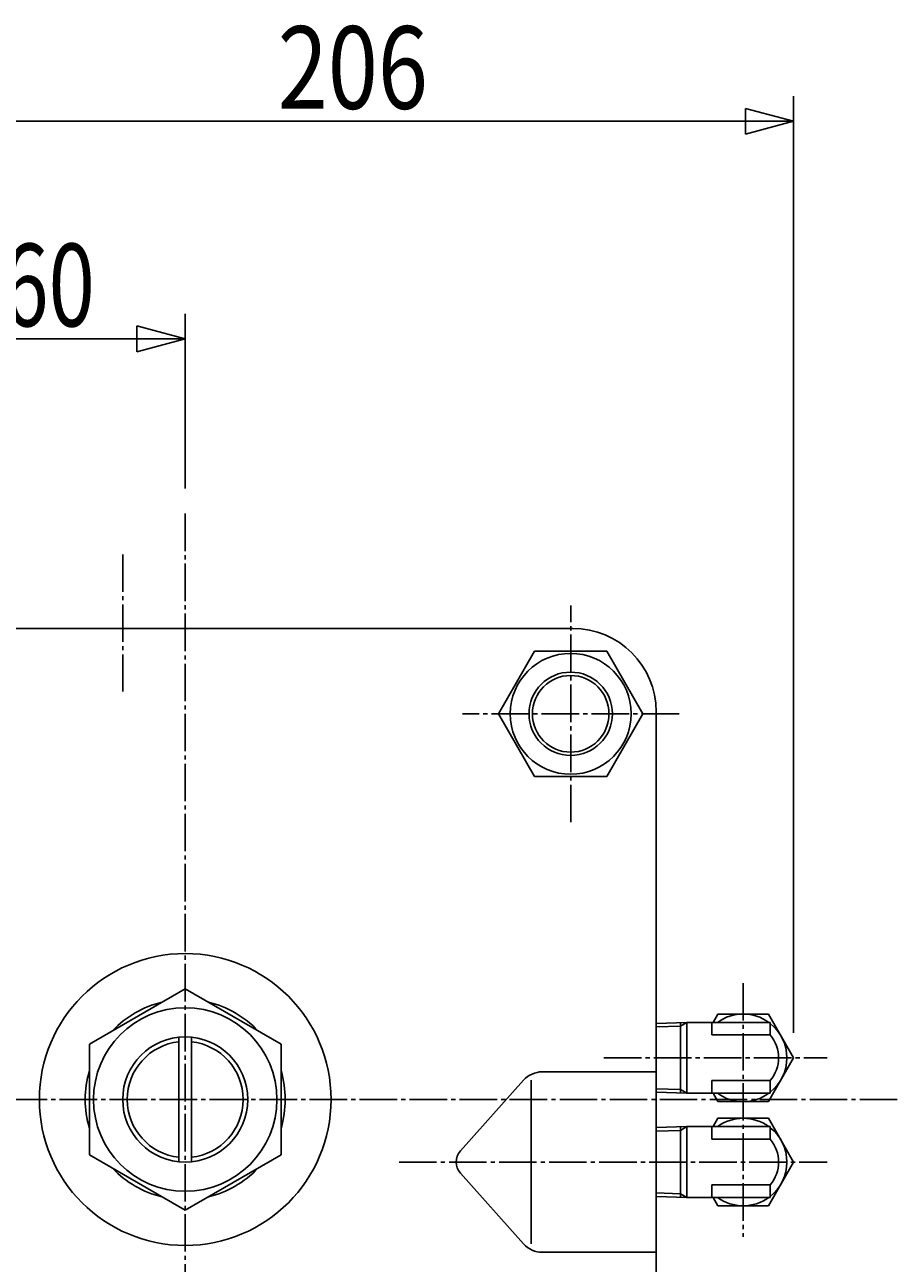
# Model space of a CAD drawing. Extents: x -1080 to 1200, y -831 to 792.
# Drawn here: x 323 to 532, y -71 to 226 of the extents above; entities that cross this region are included whole.
import ezdxf
from ezdxf.enums import TextEntityAlignment as Align

# ---------------------------------------------------------------- set-up
doc = ezdxf.new("R2010")
doc.units = 0
doc.header["$MEASUREMENT"] = 0
doc.linetypes.add('CENTER', pattern=[12, 9, -1, 1, -1])
doc.layers.add('2', color=7, linetype='CONTINUOUS')
doc.layers.add('5', color=7, linetype='CONTINUOUS')
doc.styles.get("Standard").update_dxf_attribs({"font": 'txt', "bigfont": 'BIGFONT'})
doc.dimstyles.get("Standard").update_dxf_attribs({"dimscale": 6, "dimtxt": 0.18, "dimasz": 0.18, "dimexe": 0.18, "dimexo": 0.0625, "dimgap": 0.09, "dimtad": 1, "dimtih": 1, "dimtoh": 1, "dimdec": 4, "dimzin": 0, "dimdsep": 46, "dimtxsty": 'STANDARD', "dimcen": 0.09, "dimadec": 0, "dimazin": 0, "dimtfac": 1, "dimtdec": 4, "dimtofl": 0, "dimtmove": 0, "dimatfit": 3, "dimfxl": 1, "dimtolj": 1, "dimtzin": 0, "dimarcsym": 0})

# ---------------------------------------------------------------- blocks, each defined once
blk = doc.blocks.new('*D4')
at = {"layer": '5', "color": 2}
for p, q in [((301.42701, 144.698121), (301.42701, 209.153343)), ((507.42701, -15.450165), (507.42701, 209.153343)), ((301.42701, 203.153343), (313.018119, 206.259172)), ((313.018119, 200.047515), (313.018119, 206.259172)), ((507.42701, 203.153343), (495.8359, 206.259172)), ((495.8359, 206.259172), (495.8359, 200.047515)), ((301.42701, 203.153343), (313.018119, 200.047515)), ((301.42701, 203.153343), (507.42701, 203.153343)), ((507.42701, 203.153343), (495.8359, 200.047515))]:
    blk.add_line(p, q, dxfattribs=at)
at = {"layer": '5', "color": 2, "width": 0.728}
blk.add_text('206', height=19.8, dxfattribs=at).set_placement((383.63701, 206.153343), (419.673009, 206.153343), align=Align.FIT)
blk = doc.blocks.new('*D5')
at = {"layer": '5', "color": 2}
for p, q in [((301.42701, 144.698121), (301.42701, 156.988998)), ((361.42701, 115.075531), (361.42701, 156.988998)), ((301.42701, 150.988998), (313.018119, 154.094827)), ((313.018119, 147.88317), (313.018119, 154.094827)), ((361.42701, 150.988998), (349.8359, 154.094827)), ((349.8359, 154.094827), (349.8359, 147.88317)), ((301.42701, 150.988998), (313.018119, 147.88317)), ((301.42701, 150.988998), (361.42701, 150.988998)), ((361.42701, 150.988998), (349.8359, 147.88317))]:
    blk.add_line(p, q, dxfattribs=at)
at = {"layer": '5', "color": 2, "width": 0.746667}
blk.add_text('60', height=19.8, dxfattribs=at).set_placement((317.56701, 153.988998), (339.743009, 153.988998), align=Align.FIT)

msp = doc.modelspace()

# ---------------------------------------------------------------- linework, layer by layer
at = {"layer": '2', "color": 2, "linetype": 'CENTER'}
for p, q in [((361.42701, 109.07553), (361.42701, -168.31966)), ((346.42701, 99.2814), (346.42701, 66.36476)), ((453.92701, 35.04984), (453.92701, 87.04984)), ((479.92701, 61.04983), (427.92701, 61.04983)), ((495.30265, -3.52121), (495.30265, -64.37912)), ((461.90589, -21.45016), (515.45606, -21.45016)), ((532.28215, -31.45016), (198.14506, -31.45016)), ((412.75663, -46.45016), (515.45606, -46.45016))]:
    msp.add_line(p, q, dxfattribs=at)
at = {"layer": '2'}
for p, q in [((268.42701, 81.54984), (454.42701, 81.54984)), ((445.26676, 76.04984), (436.6065, 61.04983)), ((445.26676, 76.04984), (462.58726, 76.04984)), ((462.58726, 76.04984), (471.24752, 61.04983)), ((436.6065, 61.04983), (445.26676, 46.04983)), ((471.24752, 61.04983), (462.58726, 46.04983)), ((474.42701, 61.54984), (474.42701, -124.45016)), ((445.26676, 46.04983), (462.58726, 46.04983)), ((361.42701, -4.89205), (338.42701, -18.17111)), ((384.42701, -18.17111), (361.42701, -4.89205)), ((488.08578, -12.95017), (489.24048, -10.95017)), ((501.36483, -10.95017), (489.24048, -10.95017)), ((501.36483, -10.95017), (507.42701, -21.45016)), ((481.80265, -12.95456), (474.42701, -13.18739)), ((480.23518, -29.89679), (480.23518, -13.00354)), ((501.80265, -12.95017), (481.80265, -12.95017)), ((481.80265, -29.95016), (481.80265, -12.95017)), ((487.80265, -12.95017), (487.80265, -15.97294)), ((501.80265, -15.97294), (501.80265, -12.95017)), ((359.92701, -46.37498), (359.92701, -16.52535)), ((362.92701, -46.37498), (362.92701, -16.52535)), ((501.80265, -15.97294), (487.80265, -15.97294)), ((338.42701, -18.17111), (338.42701, -44.72922)), ((384.42701, -18.17111), (384.42701, -44.72922)), ((507.42701, -21.45016), (501.36483, -31.95016)), ((474.42701, -24.81686), (447.10848, -24.81686)), ((427.44693, -43.782), (442.63836, -26.81461)), ((444.42701, -66.08572), (444.42701, -26.81461)), ((487.80265, -26.92739), (487.80265, -29.95016)), ((501.80265, -26.92739), (487.80265, -26.92739)), ((501.80265, -29.95016), (501.80265, -26.92739)), ((481.80265, -29.94577), (474.42701, -29.71294)), ((501.80265, -29.95016), (481.80265, -29.95016)), ((488.08578, -29.95016), (489.24048, -31.95016)), ((501.36483, -31.95016), (489.24048, -31.95016)), ((481.80265, -37.95456), (474.42701, -38.18739)), ((480.23518, -38.00354), (480.23518, -54.89679)), ((501.80265, -37.95017), (481.80265, -37.95017)), ((481.80265, -37.95017), (481.80265, -54.95017)), ((487.80265, -40.97294), (487.80265, -37.95017)), ((488.08578, -37.95017), (489.24048, -35.95017)), ((501.36483, -35.95017), (489.24048, -35.95017)), ((507.42701, -46.45016), (501.36483, -35.95017)), ((501.80265, -37.95017), (501.80265, -40.97294)), ((501.80265, -40.97294), (487.80265, -40.97294)), ((361.42701, -58.00828), (338.42701, -44.72922)), ((384.42701, -44.72922), (361.42701, -58.00828)), ((501.36483, -56.95017), (507.42701, -46.45016)), ((427.44693, -49.11833), (442.63836, -66.08572)), ((487.80265, -54.95017), (487.80265, -51.92739)), ((501.80265, -51.92739), (487.80265, -51.92739)), ((501.80265, -51.92739), (501.80265, -54.95017)), ((481.80265, -54.94577), (474.42701, -54.71294)), ((501.80265, -54.95017), (481.80265, -54.95017)), ((488.08578, -54.95017), (489.24048, -56.95017)), ((501.36483, -56.95017), (489.24048, -56.95017)), ((474.42701, -68.08347), (447.10848, -68.08347))]:
    msp.add_line(p, q, dxfattribs=at)
at = {"layer": '2', "color": 2}
for p, q in [((480.23518, -13.85954), (474.42701, -14.04318)), ((481.80265, -12.95456), (480.23518, -13.85954)), ((480.23518, -29.04079), (474.42701, -28.85715)), ((481.80265, -29.94577), (480.23518, -29.04079)), ((481.80265, -37.95456), (480.23518, -38.85954)), ((480.23518, -38.85954), (474.42701, -39.04318)), ((480.23518, -54.04079), (474.42701, -53.85715)), ((481.80265, -54.94577), (480.23518, -54.04079))]:
    msp.add_line(p, q, dxfattribs=at)
at = {"layer": '2'}
for centre, radius in [((453.92701, 61.04983), 14.5), ((453.92701, 61.04983), 10), ((361.42701, -31.45016), 35), ((361.42701, -31.45016), 22), ((361.42701, -31.45016), 15)]:
    msp.add_circle(centre, radius, dxfattribs=at)
at = {"layer": '2', "color": 2}
msp.add_circle((453.92701, 61.04983), 9.188, dxfattribs=at)
at = {"layer": '2'}
for centre, radius, start, end in [((454.42701, 61.54984), 20, 0, 90), ((361.42701, -31.45016), 24, 103.402158, 136.597842), ((361.42701, -31.45016), 24, 43.402158, 76.597842), ((495.30265, -21.45016), 10.5, 54.049432, 125.950568), ((495.30265, -21.45016), 10.5, 308.24662, 51.75338), ((495.30265, -21.45016), 8.5, 319.880833, 40.119167), ((361.42701, -31.45016), 24, 163.402158, 196.597842), ((361.42701, -31.45016), 24, 343.402158, 16.597842), ((447.10848, -30.81686), 6, 90, 138.160924), ((495.30265, -21.45016), 10.5, 234.049433, 305.95057), ((495.30265, -46.45016), 10.5, 54.049432, 125.950568), ((495.30265, -46.45016), 10.5, 308.24662, 51.75338), ((495.30265, -46.45016), 8.5, 319.880833, 40.119167), ((430.42701, -46.45016), 4, 138.160924, 221.839076), ((361.42701, -31.45016), 24, 223.402158, 256.597842), ((361.42701, -31.45016), 24, 283.402158, 316.597842), ((495.30265, -46.45016), 10.5, 234.049432, 305.950568), ((447.10848, -62.08347), 6, 221.839076, 270)]:
    msp.add_arc(centre, radius, start, end, dxfattribs=at)
at = {"layer": '2', "color": 2}
for start, end in [(96.187241, 263.812759), (276.187241, 83.812759)]:
    msp.add_arc((361.42701, -31.45016), 13.9175, start, end, dxfattribs=at)

# ---------------------------------------------------------------- dimensions: what is measured, and where the dimension line sits
at = {"layer": '5'}
for base, p2, text, picture, middle in [((507.42701, 203.15334), (507.42701, -21.45016), '206', '*D4', (404.42701, 216.05334)), ((361.42701, 150.989), (361.42701, 109.07553), '60', '*D5', (331.42701, 163.889))]:
    dim = msp.add_linear_dim(base=base, p1=(301.42701, 138.69812), p2=p2, text=text, dimstyle='Standard', dxfattribs=at)
    dim.commit()
    dim.dimension.update_dxf_attribs({"geometry": picture, "text_midpoint": middle})

doc.saveas('drawing.dxf')
